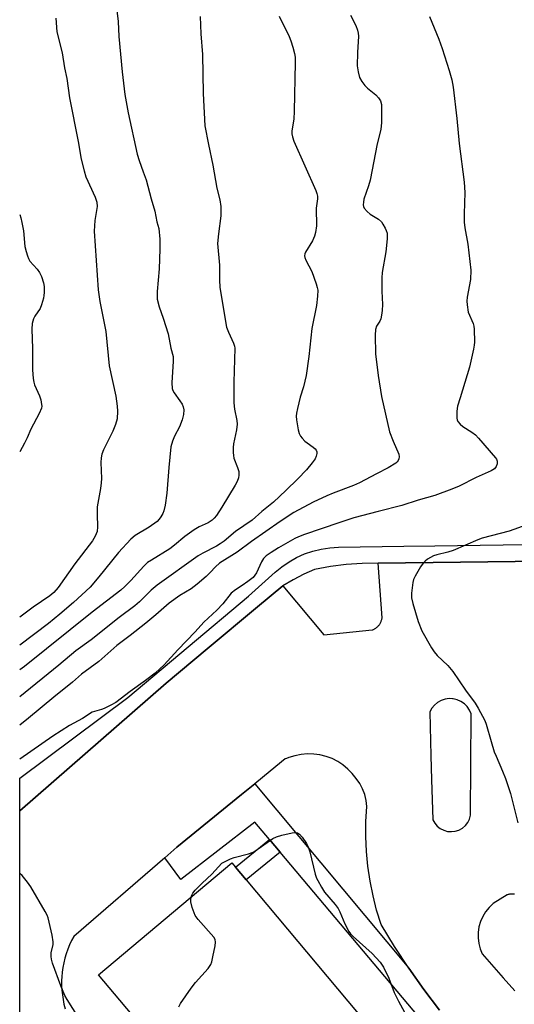
# Model space of a CAD drawing. Units: inches. Extents: x 1195769 to 1201769, y 529457 to 533457.
# Drawn here: x 1195769 to 1195916, y 531847 to 532140 of the extents above; entities that cross this region are included whole.
import ezdxf

# ---------------------------------------------------------------- set-up
doc = ezdxf.new("R2010")
doc.units = ezdxf.units.IN
doc.header["$MEASUREMENT"] = 0
for name, color, linetype in [('CULTRL-Pad', 6, 'Continuous'), ('TRANS-Non Street Sidewalk', 7, 'Continuous'), ('TRANS-Parking Lot', 4, 'Continuous'), ('TRANS-Street Sidewalk', 7, 'Continuous'), ('Undefined', 1, 'Continuous')]:
    doc.layers.add(name, color=color, linetype=linetype)

msp = doc.modelspace()

# ---------------------------------------------------------------- linework, layer by layer
at = {"layer": 'CULTRL-Pad'}
msp.add_lwpolyline([(1195863.47, 531838.89), (1195857.06, 531833.5), (1195856.17, 531834.55), (1195829.01, 531811.72), (1195823.37, 531818.43), (1195792.24, 531855.48), (1195831.88, 531888.8), (1195833.02, 531887.45), (1195836.13, 531883.74), (1195869.54, 531843.99)], close=True, dxfattribs=at)
at = {"layer": 'TRANS-Non Street Sidewalk'}
msp.add_lwpolyline([(1195846.26, 531891.95), (1195836.13, 531883.74), (1195833.02, 531887.45), (1195843.14, 531895.66)], close=True, dxfattribs=at)
at = {"layer": 'TRANS-Parking Lot'}
for points in [[(1195768.78, 531791.08, 0), (1195768.79, 531904.19, 0), (1195812.34, 531942.18, 0), (1195824.59, 531952.41, 0), (1195839.53, 531964.89, 0), (1195847.05, 531971.17, 0), (1195859.32, 531956.63, 0), (1195873.62, 531958.05, 0), (1195873.82, 531958.12, 0), (1195874.02, 531958.2, 0), (1195874.21, 531958.29, 0), (1195874.4, 531958.39, 0), (1195874.59, 531958.5, 0), (1195874.77, 531958.62, 0), (1195874.94, 531958.74, 0), (1195875.1, 531958.88, 0), (1195875.26, 531959.02, 0), (1195875.42, 531959.17, 0), (1195875.56, 531959.32, 0), (1195875.7, 531959.49, 0), (1195875.83, 531959.66, 0), (1195875.9, 531959.76, 0), (1195876.02, 531959.94, 0), (1195876.12, 531960.13, 0), (1195876.22, 531960.32, 0), (1195876.3, 531960.51, 0), (1195876.38, 531960.71, 0), (1195876.45, 531960.92, 0), (1195876.51, 531961.12, 0), (1195876.55, 531961.33, 0), (1195876.59, 531961.54, 0), (1195876.6, 531961.6, 0), (1195875.47, 531977.89, 0), (1195932.61, 531978.6, 0)], [(1195893.72, 531844.96, 0), (1195889.06, 531851.11, 0), (1195884.6, 531857.42, 0), (1195880.35, 531863.86, 0), (1195876.3, 531870.43, 0), (1195875, 531874.68, 0), (1195873.92, 531878.99, 0), (1195873.05, 531883.35, 0), (1195872.41, 531887.75, 0), (1195871.99, 531892.18, 0), (1195871.79, 531896.62, 0), (1195871.82, 531901.06, 0), (1195872.07, 531905.5, 0), (1195871.9, 531907.31, 0), (1195871.48, 531909.08, 0), (1195870.83, 531910.77, 0), (1195869.95, 531912.36, 0), (1195868.87, 531913.81, 0), (1195867.72, 531915.31, 0), (1195866.42, 531916.67, 0), (1195864.97, 531917.87, 0), (1195863.4, 531918.91, 0), (1195861.72, 531919.77, 0), (1195859.96, 531920.43, 0), (1195858.13, 531920.89, 0), (1195856.27, 531921.14, 0), (1195854.38, 531921.19, 0), (1195852.51, 531921.02, 0), (1195850.66, 531920.64, 0), (1195848.87, 531920.06, 0), (1195848.19, 531919.83, 0), (1195847.78, 531919.66, 0), (1195843.31, 531916.02, 0), (1195838.72, 531912.28, 0), (1195834.76, 531909.05, 0), (1195815.53, 531893.38, 0), (1195811.93, 531890.27, 0), (1195811.92, 531890.26, 0), (1195784.85, 531866.88, 0), (1195784.2, 531865.63, 0), (1195783.61, 531864.35, 0), (1195783.08, 531863.04, 0), (1195782.62, 531861.71, 0), (1195782.22, 531860.36, 0), (1195781.9, 531858.99, 0), (1195781.64, 531857.61, 0), (1195781.44, 531856.21, 0), (1195781.32, 531854.81, 0), (1195781.27, 531853.71, 0), (1195781.27, 531852.3, 0), (1195781.34, 531850.89, 0), (1195781.48, 531849.49, 0), (1195781.68, 531848.1, 0), (1195781.95, 531846.71, 0), (1195782.3, 531845.35, 0)], [(1195916.02, 531879.43, 0), (1195915.81, 531879.46, 0), (1195915.59, 531879.48, 0), (1195915.38, 531879.49, 0), (1195915.17, 531879.49, 0), (1195914.96, 531879.48, 0), (1195914.75, 531879.46, 0), (1195914.54, 531879.42, 0), (1195914.33, 531879.38, 0), (1195914.13, 531879.33, 0), (1195913.93, 531879.27, 0), (1195913.86, 531879.24, 0), (1195909.62, 531876.66, 0), (1195908.43, 531875.52, 0), (1195907.4, 531874.23, 0), (1195906.55, 531872.81, 0), (1195905.9, 531871.3, 0), (1195905.45, 531869.71, 0), (1195905.21, 531868.08, 0), (1195905.19, 531866.43, 0), (1195905.38, 531864.79, 0), (1195905.79, 531863.19, 0), (1195906.4, 531861.66, 0), (1195912.69, 531854.58, 0), (1195916.12, 531850.72, 0)]]:
    msp.add_polyline3d(points, dxfattribs=at)
msp.add_polyline3d([(1195897.57, 531937.59, 0), (1195896.55, 531937.64, 0), (1195895.34, 531937.47, 0), (1195894.18, 531937.09, 0), (1195893.11, 531936.49, 0), (1195892.17, 531935.71, 0), (1195891.39, 531934.76, 0), (1195890.8, 531933.69, 0), (1195891.04, 531924.91, 0), (1195891.16, 531920.58, 0), (1195891.35, 531913.52, 0), (1195891.68, 531901.58, 0), (1195892.26, 531900.57, 0), (1195893.01, 531899.69, 0), (1195893.93, 531898.97, 0), (1195894.96, 531898.45, 0), (1195896.08, 531898.13, 0), (1195896.87, 531898.07, 0), (1195897.23, 531898.04, 0), (1195898.39, 531898.18, 0), (1195899.49, 531898.53, 0), (1195900.51, 531899.1, 0), (1195901.39, 531899.85, 0), (1195902.12, 531900.75, 0), (1195902.65, 531901.78, 0), (1195902.97, 531902.9, 0), (1195903.12, 531933.1, 0), (1195902.63, 531934.23, 0), (1195901.95, 531935.24, 0), (1195901.09, 531936.11, 0), (1195900.08, 531936.8, 0), (1195898.96, 531937.3, 0), (1195897.77, 531937.58, 0)], close=True, dxfattribs=at)
at = {"layer": 'TRANS-Street Sidewalk'}
for points in [[(1195932.61, 531978.6, 0), (1195875.47, 531977.89, 0), (1195870.7, 531977.86, 0), (1195865.95, 531977.55, 0), (1195861.22, 531976.95, 0), (1195856.54, 531976.07, 0), (1195853.29, 531974.61, 0), (1195850.12, 531972.98, 0), (1195847.05, 531971.17, 0), (1195839.53, 531964.89, 0), (1195824.59, 531952.41, 0), (1195812.34, 531942.18, 0), (1195768.79, 531904.19, 0), (1195768.79, 531913.98, 0), (1195800.96, 531937.99, 0), (1195836.83, 531968.11, 0), (1195844.79, 531975.21, 0), (1195846.79, 531976.85, 0), (1195848.92, 531978.32, 0), (1195851.18, 531979.58, 0), (1195853.55, 531980.64, 0), (1195855.99, 531981.49, 0), (1195858.5, 531982.11, 0), (1195861.06, 531982.51, 0), (1195863.64, 531982.68, 0), (1195883.06, 531982.95, 0), (1195892.26, 531983.09, 0), (1196034.42, 531985.13, 0)], [(1195897.49, 531831.12, 0), (1195846.26, 531891.95, 0), (1195843.14, 531895.66, 0), (1195838.73, 531900.9, 0), (1195816.7, 531883.76, 0), (1195811.92, 531890.26, 0), (1195811.93, 531890.27, 0), (1195815.53, 531893.38, 0), (1195834.76, 531909.05, 0), (1195838.72, 531912.28, 0), (1195884.6, 531857.42, 0), (1195889.06, 531851.11, 0), (1195893.72, 531844.96, 0)]]:
    msp.add_polyline3d(points, dxfattribs=at)
at = {"layer": 'Undefined'}
for points, elevation in [([(1195797.5, 532144.05), (1195798.04, 532139.07), (1195798.32, 532134.58), (1195799.24, 532124.06), (1195800.09, 532117.35), (1195801.08, 532111.91), (1195803.74, 532099.57), (1195804.33, 532097.69), (1195805.57, 532094.35), (1195806.38, 532091.91), (1195807.87, 532086.31), (1195808.95, 532082.66), (1195809.63, 532079.47), (1195810.23, 532077.48), (1195810.52, 532074.26), (1195810.52, 532071.36), (1195810.31, 532065.44), (1195809.71, 532058.75), (1195809.72, 532056.47), (1195810.28, 532054.16), (1195811.49, 532050.84), (1195813.01, 532046.15), (1195813.79, 532041.84), (1195814.42, 532039.4), (1195814.45, 532037.99), (1195814.07, 532031.58), (1195814.15, 532029.85), (1195814.32, 532029.32), (1195814.73, 532028.57), (1195816.47, 532026.17), (1195817.09, 532025.18), (1195817.41, 532024.39), (1195817.58, 532023.56), (1195817.56, 532022.17), (1195817.16, 532020.56), (1195816.3, 532018.51), (1195814.81, 532015.73), (1195814.23, 532014.17), (1195813.79, 532012.55), (1195813.12, 532006.4), (1195812.6, 531998.74), (1195812.06, 531995.18), (1195811.68, 531993.44), (1195811.35, 531992.64), (1195810.76, 531991.65), (1195810.24, 531990.96), (1195809.64, 531990.35), (1195807.33, 531988.63), (1195803.19, 531986.11), (1195801.81, 531985.02), (1195798.23, 531981.1), (1195792.37, 531973.81), (1195789.75, 531970.81), (1195784.77, 531966.2), (1195780.76, 531962.76), (1195777.31, 531959.95), (1195768.79, 531953.55)], 334), ([(1195867.25, 532140.96), (1195868.85, 532137.86), (1195869.34, 532136.49), (1195869.51, 532135.63), (1195869.56, 532134.65), (1195869.3, 532129.83), (1195869.24, 532125.89), (1195869.46, 532124.07), (1195869.94, 532122.41), (1195870.6, 532121.16), (1195871.44, 532120.02), (1195872.28, 532119.23), (1195874.74, 532117.19), (1195875.55, 532116.39), (1195876.13, 532115.45), (1195876.42, 532114.37), (1195876.47, 532113.19), (1195876.4, 532108.99), (1195876.24, 532106.91), (1195875.16, 532102.63), (1195873.05, 532091.85), (1195872.59, 532090.21), (1195871.22, 532086.16), (1195871.05, 532085.33), (1195870.99, 532084.52), (1195871.07, 532084.01), (1195871.28, 532083.54), (1195872.16, 532082.49), (1195873.06, 532081.78), (1195875.55, 532080.23), (1195876.39, 532079.49), (1195876.86, 532078.81), (1195877.53, 532077.59), (1195877.86, 532076.83), (1195878.08, 532076.05), (1195878.11, 532074.38), (1195877.71, 532070.57), (1195876.68, 532064.34), (1195876.5, 532062.81), (1195876.51, 532058.79), (1195876.75, 532054.82), (1195876.66, 532053.11), (1195876.48, 532051.69), (1195876.24, 532050.6), (1195875.93, 532049.93), (1195874.98, 532048.45), (1195874.65, 532047.46), (1195874.57, 532045.75), (1195874.67, 532040.23), (1195875.45, 532033.7), (1195876.48, 532027.53), (1195878.85, 532016.96), (1195879.88, 532014.22), (1195881.59, 532010.3), (1195881.69, 532009.51), (1195881.61, 532008.98), (1195881.42, 532008.48), (1195881.11, 532008.04), (1195880.69, 532007.67), (1195878.46, 532006.25), (1195874.93, 532004.47), (1195869.89, 532001.78), (1195868.09, 532000.97), (1195862.05, 531998.72), (1195860.13, 531997.92), (1195856.13, 531996.02), (1195850.38, 531992.95), (1195846.29, 531990.33), (1195837.8, 531984.38), (1195833.48, 531981.18), (1195828.27, 531977.9), (1195827.05, 531976.87), (1195825.46, 531975.11), (1195824.24, 531973.9), (1195821.61, 531971.62), (1195819.78, 531970.25), (1195816.43, 531968.3), (1195813.28, 531966.04), (1195809.31, 531962.58), (1195806.27, 531960.08), (1195801.64, 531956.41), (1195797.67, 531953.38), (1195792.32, 531948.66), (1195787.2, 531944.88), (1195784.54, 531942.55), (1195778.97, 531938.07), (1195771.38, 531931.81), (1195768.79, 531929.75)], 328), ([(1195846.03, 532140.66), (1195848.92, 532134.61), (1195849.46, 532133.29), (1195850.08, 532131.44), (1195850.58, 532129.52), (1195850.74, 532128.44), (1195850.8, 532126.86), (1195850.46, 532112.33), (1195850.34, 532109.96), (1195849.8, 532106.49), (1195849.79, 532105.68), (1195849.94, 532104.74), (1195850.4, 532103.42), (1195856.87, 532088.75), (1195857.19, 532087.93), (1195857.39, 532087.09), (1195857.39, 532086.29), (1195857.04, 532083.48), (1195857.08, 532078.22), (1195856.81, 532076.3), (1195856.52, 532075.24), (1195855.86, 532073.78), (1195853.83, 532070.46), (1195853.64, 532069.97), (1195853.55, 532069.32), (1195853.61, 532068.84), (1195853.91, 532068.05), (1195855.7, 532064.67), (1195856.97, 532061.05), (1195857.31, 532059.93), (1195857.47, 532059.08), (1195857.42, 532057.39), (1195857.05, 532054.56), (1195855.68, 532047.74), (1195854.79, 532039.42), (1195853.98, 532033.79), (1195853.21, 532030.37), (1195852.28, 532027.28), (1195851.43, 532023.93), (1195851.12, 532022.53), (1195851.02, 532021.69), (1195851.11, 532020.53), (1195851.64, 532017.62), (1195851.93, 532016.5), (1195852.29, 532015.72), (1195852.81, 532015.05), (1195853.63, 532014.22), (1195854.31, 532013.67), (1195856.12, 532012.47), (1195856.7, 532011.92), (1195857, 532011.51), (1195857.15, 532011.05), (1195857.15, 532010.53), (1195856.99, 532009.73), (1195856.69, 532008.95), (1195855.85, 532007.73), (1195854.09, 532005.67), (1195851.57, 532003.01), (1195848.02, 531999.51), (1195844.35, 531996.06), (1195840.86, 531993.28), (1195837.95, 531990.7), (1195832.95, 531987.31), (1195829.58, 531984.47), (1195828.47, 531983.62), (1195827.32, 531982.93), (1195823.31, 531980.91), (1195821.84, 531980.05), (1195809.72, 531971.35), (1195807.95, 531969.85), (1195804.42, 531966.44), (1195803.06, 531965.24), (1195798.43, 531961.71), (1195790.06, 531955.15), (1195785.5, 531951.81), (1195780.42, 531947.58), (1195768.79, 531938.13)], 330), ([(1195890.76, 532140.53), (1195893.51, 532133.76), (1195894.52, 532130.99), (1195896.58, 532124.52), (1195897.32, 532121.71), (1195897.73, 532119.55), (1195898.86, 532110.19), (1195899.59, 532102.8), (1195901.08, 532091.29), (1195901.24, 532088.19), (1195901.03, 532081.79), (1195901.05, 532079.4), (1195901.28, 532077.64), (1195902.12, 532072.85), (1195902.98, 532065.05), (1195902.92, 532062.28), (1195901.93, 532057.03), (1195901.85, 532055.9), (1195901.9, 532054.8), (1195902.24, 532052.61), (1195903.68, 532049.25), (1195903.9, 532048.43), (1195904, 532047.55), (1195904.07, 532043.65), (1195904.02, 532042.76), (1195903.85, 532041.62), (1195902.64, 532036.25), (1195899.8, 532027.12), (1195899.08, 532024.57), (1195898.84, 532023.11), (1195898.87, 532021.08), (1195898.98, 532020.53), (1195899.18, 532020.05), (1195899.8, 532019.26), (1195900.62, 532018.57), (1195903.36, 532016.85), (1195904.37, 532016.07), (1195905.34, 532015.05), (1195910.4, 532009.28), (1195910.7, 532008.82), (1195910.87, 532008.25), (1195910.82, 532007.43), (1195910.56, 532006.64), (1195910.05, 532005.99), (1195909.1, 532005.36), (1195904.57, 532003.41), (1195899.56, 532000.86), (1195897.38, 531999.92), (1195892.33, 531998.04), (1195887.33, 531996.63), (1195882.51, 531995.02), (1195875.43, 531993.32), (1195868.18, 531991.44), (1195863.79, 531989.89), (1195853.48, 531986.47), (1195851.7, 531985.76), (1195850.69, 531985.27), (1195845.82, 531982.52), (1195843.56, 531981.13), (1195842.11, 531980.12), (1195841.3, 531979.28), (1195840.71, 531978.27), (1195839.22, 531975.03), (1195838.77, 531974.31), (1195838.23, 531973.67), (1195836.66, 531972.41), (1195834.99, 531971.24), (1195833, 531969.98), (1195831.73, 531968.96), (1195829.18, 531965.86), (1195827.49, 531963.94), (1195823.57, 531960.39), (1195820.96, 531957.44), (1195815.83, 531952.17), (1195811.77, 531947.66), (1195809.13, 531945.21), (1195806.2, 531943.02), (1195801.61, 531939.75), (1195797.42, 531936.48), (1195795.95, 531935.64), (1195793.92, 531934.65), (1195793.14, 531934.37), (1195791.05, 531933.83), (1195790.37, 531933.55), (1195787.52, 531931.67), (1195783.63, 531929.61), (1195778.67, 531926.4), (1195768.79, 531919.62)], 326), ([(1195779.56, 532140.06), (1195779.85, 532135.95), (1195781.41, 532129.74), (1195782.13, 532125.28), (1195782.82, 532122.13), (1195783.64, 532116.3), (1195786.18, 532103.35), (1195787.09, 532098.06), (1195787.95, 532094.59), (1195788.45, 532092.88), (1195791.26, 532086.81), (1195791.76, 532085.27), (1195791.79, 532084.03), (1195791.16, 532079.81), (1195790.95, 532076.69), (1195792.11, 532059.2), (1195792.58, 532055.8), (1195794.38, 532046.86), (1195795.37, 532036.58), (1195797.38, 532027.56), (1195797.82, 532024.62), (1195797.92, 532023.15), (1195797.76, 532020.82), (1195797.28, 532019.12), (1195796.5, 532017.19), (1195793.7, 532011.66), (1195793.26, 532010.33), (1195793.02, 532009.25), (1195792.9, 532007.83), (1195793.08, 532003.12), (1195793.07, 532001.79), (1195792.85, 532000.16), (1195792, 531995.8), (1195791.85, 531994.64), (1195791.8, 531992.37), (1195791.96, 531988.68), (1195791.81, 531987.29), (1195791.27, 531985.94), (1195790.47, 531984.52), (1195785.18, 531977.71), (1195780.25, 531970.72), (1195778.96, 531969.17), (1195777.73, 531968.16), (1195772.83, 531964.87), (1195768.79, 531961.89)], 336), ([(1195768.8, 532081.61), (1195769.09, 532080.69), (1195769.44, 532079.29), (1195769.91, 532076.76), (1195770.35, 532072.08), (1195770.67, 532070.67), (1195771.11, 532069.3), (1195771.42, 532068.5), (1195771.84, 532067.76), (1195774.02, 532065.34), (1195774.69, 532064.43), (1195775.29, 532063.19), (1195775.88, 532061.35), (1195776.02, 532060.19), (1195776.05, 532058.43), (1195776, 532057.55), (1195775.83, 532056.71), (1195775.27, 532054.76), (1195774.84, 532053.7), (1195773.25, 532051.39), (1195772.87, 532050.62), (1195772.54, 532049.23), (1195772.36, 532047.5), (1195772.62, 532041.81), (1195772.58, 532035.45), (1195772.79, 532032.88), (1195772.97, 532031.75), (1195773.22, 532030.92), (1195774.63, 532027.66), (1195775.03, 532026.55), (1195775.32, 532025.16), (1195775.34, 532024.61), (1195775.27, 532024.06), (1195774.6, 532022.46), (1195772.06, 532017.79), (1195771.01, 532015.19), (1195770.26, 532013.63), (1195768.8, 532011.07)], 338), ([(1195919.7, 531989.34), (1195914.44, 531987.42), (1195906.42, 531985.39), (1195905.06, 531984.87), (1195897.8, 531981.69), (1195896.2, 531981.19), (1195892.94, 531980.4), (1195891.89, 531980.06), (1195890.15, 531979.06), (1195889.47, 531978.55), (1195888.87, 531977.96), (1195888.07, 531976.78), (1195886.49, 531974.04), (1195885.99, 531973.02), (1195885.75, 531972.2), (1195885.38, 531969.03), (1195885.4, 531967.59), (1195885.8, 531965.9), (1195887.34, 531960.57), (1195888.47, 531957.81), (1195891.34, 531952.74), (1195892.11, 531951.51), (1195893.05, 531950.44), (1195896.14, 531947.48), (1195897.68, 531945.67), (1195901.44, 531940.14), (1195904.29, 531936.31), (1195905.21, 531934.78), (1195907.14, 531931.06), (1195907.62, 531929.97), (1195909.05, 531924.81), (1195910, 531921.82), (1195910.53, 531920.45), (1195912.48, 531916.07), (1195913.31, 531913.86), (1195914.81, 531909.4), (1195916.97, 531900.67)], 324), ([(1195816.17, 531845.88), (1195816.66, 531846.91), (1195819.77, 531851.52), (1195821.05, 531853.14), (1195824.82, 531857.36), (1195825.66, 531858.54), (1195825.96, 531859.36), (1195826.3, 531860.81), (1195826.94, 531864.05), (1195827.07, 531865.19), (1195826.92, 531865.98), (1195826.5, 531866.67), (1195821.86, 531871.93), (1195821.04, 531873.12), (1195820.14, 531875.51), (1195819.69, 531877.15), (1195819.66, 531877.95), (1195819.92, 531878.97), (1195820.26, 531879.69), (1195820.98, 531880.61), (1195823.08, 531882.72), (1195825.93, 531885.39), (1195828.89, 531888.62), (1195831.49, 531889.92), (1195832.56, 531890.36), (1195836.89, 531891.46), (1195838.27, 531891.97), (1195839.76, 531892.91), (1195844.13, 531895.96), (1195845.15, 531896.53), (1195846.79, 531897.02), (1195849.89, 531897.68), (1195850.7, 531897.78), (1195851.45, 531897.69), (1195852.07, 531897.26), (1195852.79, 531896.42), (1195854.12, 531894.53), (1195854.66, 531893.51), (1195855.09, 531892.08), (1195856.75, 531885.38), (1195857.11, 531884.25), (1195857.47, 531883.48), (1195858.59, 531881.5), (1195859.5, 531880.05), (1195862.66, 531876.34), (1195863.51, 531875.2), (1195864.04, 531874.17), (1195865.51, 531870.64), (1195866.73, 531868.36), (1195867.24, 531867.67), (1195868.05, 531866.86), (1195873.71, 531861.84), (1195876.07, 531859.17), (1195877.05, 531857.69), (1195878.61, 531854.48), (1195880.2, 531850.2), (1195881.48, 531847.61), (1195887.01, 531837.4)], 326)]:
    msp.add_lwpolyline(points, dxfattribs=dict(at, elevation=elevation))
for points in [[(1195822.48, 532140.54, 332), (1195822.67, 532135.36, 332), (1195823.18, 532129.22, 332), (1195823.35, 532117.61, 332), (1195823.83, 532107.99, 332), (1195824.94, 532102.43, 332), (1195826.29, 532096.35, 332), (1195827.45, 532089.51, 332), (1195828.34, 532085.99, 332), (1195828.66, 532084.03, 332), (1195828.62, 532081.23, 332), (1195827.94, 532075.93, 332), (1195827.69, 532072.97, 332), (1195828.2, 532066.6, 332), (1195828.23, 532062.22, 332), (1195828.38, 532059.96, 332), (1195830.35, 532048.14, 332), (1195830.87, 532046.62, 332), (1195832.43, 532043.32, 332), (1195832.68, 532042.5, 332), (1195832.76, 532041.92, 332), (1195832.5, 532031.72, 332), (1195832.55, 532025.63, 332), (1195832.71, 532023.73, 332), (1195833.38, 532020.39, 332), (1195833.47, 532019.26, 332), (1195833.25, 532017.56, 332), (1195832.43, 532013.45, 332), (1195832.32, 532012.29, 332), (1195832.3, 532010.83, 332), (1195832.36, 532009.96, 332), (1195832.55, 532009.11, 332), (1195833.64, 532006.33, 332), (1195833.98, 532005.21, 332), (1195834.03, 532004.12, 332), (1195833.89, 532003.29, 332), (1195833.49, 532002.19, 332), (1195832.94, 532001.14, 332), (1195828.96, 531994.57, 332), (1195827.35, 531992.09, 332), (1195826.67, 531991.26, 332), (1195826.07, 531990.71, 332), (1195824.85, 531989.93, 332), (1195822.22, 531988.68, 332), (1195820.74, 531987.8, 332), (1195817.91, 531985.83, 332), (1195814.86, 531983.23, 332), (1195813.46, 531982.14, 332), (1195807.97, 531978.84, 332), (1195806.86, 531978.07, 332), (1195805.75, 531977.02, 332), (1195801.9, 531972.79, 332), (1195800.08, 531970.98, 332), (1195798.85, 531969.89, 332), (1195790.33, 531963.36, 332), (1195770.25, 531947.22, 332), (1195768.79, 531946.17, 332)], [(1195787.44, 531840.84, 324), (1195782.87, 531848.07, 324), (1195782.22, 531849.28, 324), (1195781.06, 531852.15, 324), (1195778.53, 531858.93, 324), (1195778.2, 531860.06, 324), (1195778.11, 531860.87, 324), (1195778.16, 531861.94, 324), (1195778.71, 531864.43, 324), (1195778.75, 531865.28, 324), (1195778.41, 531867.28, 324), (1195777.26, 531872.42, 324), (1195776.93, 531873.23, 324), (1195776.38, 531874.26, 324), (1195772.08, 531881.61, 324), (1195771.12, 531883.05, 324), (1195769.47, 531885.01, 324), (1195768.86, 531885.59, 324), (1195768.79, 531885.64, 324)]]:
    msp.add_polyline3d(points, dxfattribs=at)

doc.saveas('drawing.dxf')
